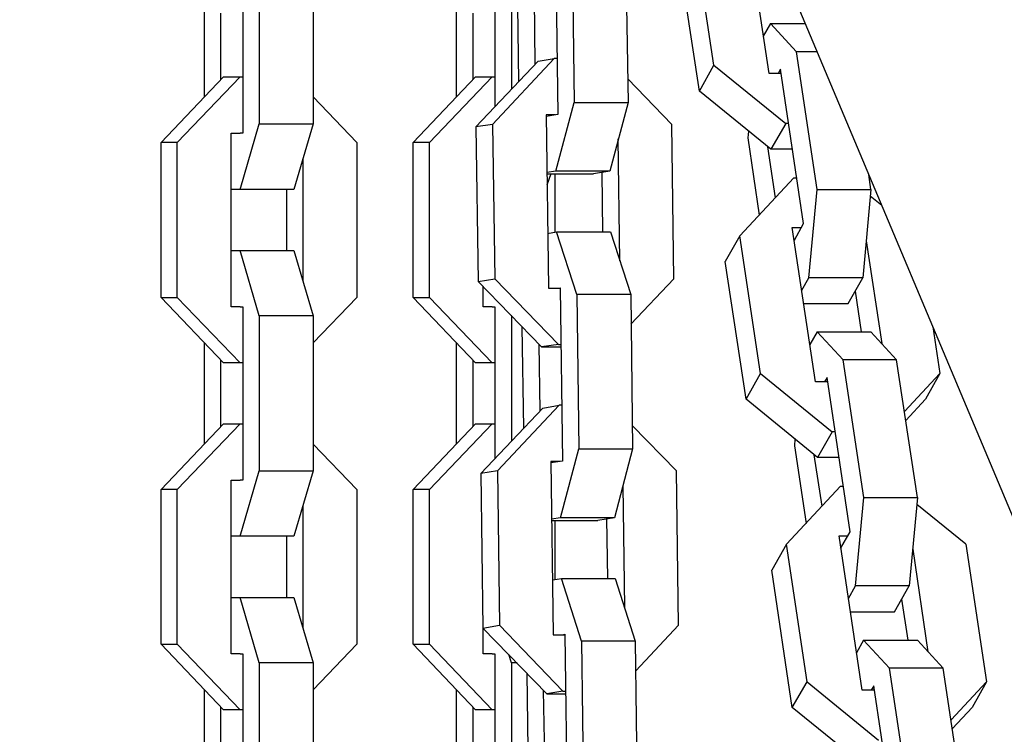
# Model space of a CAD drawing. Units: inches. Extents: x 80 to 217, y 26 to 183.
# Drawn here: x 124 to 125, y 161 to 161 of the extents above; entities that cross this region are included whole.
import ezdxf

# ---------------------------------------------------------------- set-up
doc = ezdxf.new("R2010")
doc.units = ezdxf.units.IN
doc.header["$MEASUREMENT"] = 0
doc.layers.add('Ebene 1', color=7, linetype='Continuous')

# ---------------------------------------------------------------- blocks, each defined once
blk = doc.blocks.new('block 2')
at = {"layer": 'Ebene 1', "color": 179, "lineweight": 25, "true_color": 0x1a171b}
for points in [[(119.0346, 174.7094), (126.5032, 156.977)], [(124.633, 161.2728), (124.6081, 161.4373)], [(124.633, 161.2728), (124.6081, 161.4373)], [(124.633, 161.2728), (124.6081, 161.4373)], [(124.5741, 161.2816), (124.5519, 161.428)], [(124.5741, 161.2816), (124.5519, 161.428)], [(124.5741, 161.2816), (124.5519, 161.428)], [(124.4052, 161.4139), (124.4076, 161.2291)], [(124.4052, 161.4139), (124.4076, 161.2291)], [(124.4052, 161.4139), (124.4076, 161.2291)], [(124.4229, 161.407), (124.425, 161.2418)], [(124.4229, 161.407), (124.425, 161.2418)], [(124.4229, 161.407), (124.425, 161.2418)], [(124.4799, 161.407), (124.4825, 161.2418)], [(124.4799, 161.407), (124.4825, 161.2418)], [(124.4799, 161.407), (124.4825, 161.2418)], [(124.5586, 161.2541), (124.5364, 161.4005)], [(124.5586, 161.2541), (124.5364, 161.4005)], [(124.5586, 161.2541), (124.5364, 161.4005)], [(124.0715, 161.3943), (124.0715, 161.2091)], [(124.3402, 161.3943), (124.3402, 161.2372)], [(124.0891, 161.3843), (124.0891, 161.2193)], [(124.1466, 161.3843), (124.1466, 161.2193)], [(124.358, 161.3791), (124.358, 161.256)], [(124.3661, 161.2644), (124.3647, 161.3719)], [(124.3661, 161.2644), (124.3647, 161.3719)], [(124.3661, 161.2644), (124.3647, 161.3719)], [(124.0305, 161.2479), (124.0305, 161.3554)], [(124.2994, 161.2479), (124.2994, 161.3554)], [(124.3833, 161.2827), (124.3826, 161.3536)], [(124.3833, 161.2827), (124.3826, 161.3536)], [(124.3833, 161.2827), (124.3826, 161.3536)], [(124.0481, 161.2661), (124.0481, 161.3371)], [(124.3171, 161.2661), (124.3171, 161.3371)], [(124.6346, 161.3261), (124.6267, 161.3128)], [(124.6346, 161.3261), (124.6267, 161.3128)], [(124.6346, 161.3261), (124.6267, 161.3128)], [(124.6346, 161.3261), (124.6715, 161.3261)], [(124.662, 161.2961), (124.6346, 161.3261)], [(124.6346, 161.3261), (124.6715, 161.3261)], [(124.662, 161.2961), (124.6346, 161.3261)], [(124.6346, 161.3261), (124.6715, 161.3261)], [(124.662, 161.2961), (124.6346, 161.3261)], [(124.6839, 161.2961), (124.662, 161.2961)], [(124.6842, 161.1493), (124.662, 161.2961)], [(124.6839, 161.2961), (124.662, 161.2961)], [(124.6842, 161.1493), (124.662, 161.2961)], [(124.6839, 161.2961), (124.662, 161.2961)], [(124.6842, 161.1493), (124.662, 161.2961)], [(124.3201, 161.2158), (124.3866, 161.2859)], [(124.3201, 161.2158), (124.3866, 161.2859)], [(124.3201, 161.2158), (124.3866, 161.2859)], [(124.4038, 161.2887), (124.3378, 161.2186)], [(124.4038, 161.2887), (124.3378, 161.2186)], [(124.4038, 161.2887), (124.3378, 161.2186)], [(124.3866, 161.2859), (124.4038, 161.2887)], [(124.3866, 161.2859), (124.4038, 161.2887)], [(124.3866, 161.2859), (124.4038, 161.2887)], [(124.4069, 161.2887), (124.4038, 161.2887)], [(124.4069, 161.2887), (124.4038, 161.2887)], [(124.4069, 161.2887), (124.4038, 161.2887)], [(124.5586, 161.2541), (124.5741, 161.2816)], [(124.5586, 161.2541), (124.5741, 161.2816)], [(124.5586, 161.2541), (124.5741, 161.2816)], [(124.5741, 161.2816), (124.6508, 161.2196)], [(124.5741, 161.2816), (124.6508, 161.2196)], [(124.5741, 161.2816), (124.6508, 161.2196)], [(124.6458, 161.2728), (124.633, 161.2728)], [(124.6458, 161.2728), (124.633, 161.2728)], [(124.6458, 161.2728), (124.633, 161.2728)], [(124.6451, 161.2775), (124.6427, 161.2728)], [(124.6451, 161.2775), (124.6427, 161.2728)], [(124.6451, 161.2775), (124.6427, 161.2728)], [(124.6697, 161.113), (124.6451, 161.2775)], [(124.6697, 161.113), (124.6451, 161.2775)], [(124.6697, 161.113), (124.6451, 161.2775)], [(123.9843, 161.1991), (124.051, 161.2694)], [(124.0686, 161.2694), (124.0016, 161.1991)], [(124.051, 161.2694), (124.0686, 161.2694)], [(124.0686, 161.2694), (124.0715, 161.2694)], [(124.2531, 161.1991), (124.3199, 161.2694)], [(124.3375, 161.2694), (124.2705, 161.1991)], [(124.3199, 161.2694), (124.3375, 161.2694)], [(124.3375, 161.2694), (124.3402, 161.2694)], [(124.529, 161.2186), (124.4822, 161.2672)], [(124.529, 161.2186), (124.4822, 161.2672)], [(124.529, 161.2186), (124.4822, 161.2672)], [(124.6348, 161.1921), (124.5586, 161.2541)], [(124.6348, 161.1921), (124.5586, 161.2541)], [(124.6348, 161.1921), (124.5586, 161.2541)], [(124.1931, 161.1991), (124.1466, 161.2479)], [(124.4055, 161.1688), (124.425, 161.2418)], [(124.4055, 161.1688), (124.425, 161.2418)], [(124.4055, 161.1688), (124.425, 161.2418)], [(124.425, 161.2418), (124.4825, 161.2418)], [(124.425, 161.2418), (124.4825, 161.2418)], [(124.425, 161.2418), (124.4825, 161.2418)], [(124.4825, 161.2418), (124.463, 161.1688)], [(124.4825, 161.2418), (124.463, 161.1688)], [(124.4825, 161.2418), (124.463, 161.1688)], [(124.4076, 161.2291), (124.395, 161.2269)], [(124.4076, 161.2291), (124.395, 161.2269)], [(124.4076, 161.2291), (124.395, 161.2269)], [(124.395, 161.2287), (124.3977, 161.0439)], [(124.4048, 161.2287), (124.395, 161.2287)], [(124.395, 161.2287), (124.3977, 161.0439)], [(124.4048, 161.2287), (124.395, 161.2287)], [(124.395, 161.2287), (124.3977, 161.0439)], [(124.4048, 161.2287), (124.395, 161.2287)], [(124.0686, 161.149), (124.0891, 161.2193)], [(124.0891, 161.2193), (124.1466, 161.2193)], [(124.1466, 161.2193), (124.1261, 161.149)], [(124.3378, 161.2186), (124.3201, 161.2158)], [(124.3378, 161.2186), (124.3201, 161.2158)], [(124.3378, 161.2186), (124.3201, 161.2158)], [(124.3201, 161.2158), (124.3226, 161.051)], [(124.3201, 161.2158), (124.3226, 161.051)], [(124.3201, 161.2158), (124.3226, 161.051)], [(124.3378, 161.2186), (124.3402, 161.0537)], [(124.3378, 161.2186), (124.3402, 161.0537)], [(124.3378, 161.2186), (124.3402, 161.0537)], [(124.5314, 161.0537), (124.529, 161.2186)], [(124.5314, 161.0537), (124.529, 161.2186)], [(124.5314, 161.0537), (124.529, 161.2186)], [(124.6108, 161.2113), (124.6101, 161.2041)], [(124.6108, 161.2113), (124.6101, 161.2041)], [(124.6108, 161.2113), (124.6101, 161.2041)], [(124.6508, 161.2196), (124.6348, 161.1921)], [(124.6508, 161.2196), (124.6348, 161.1921)], [(124.6508, 161.2196), (124.6348, 161.1921)], [(124.6539, 161.2196), (124.6508, 161.2196)], [(124.6539, 161.2196), (124.6508, 161.2196)], [(124.6539, 161.2196), (124.6508, 161.2196)], [(123.9843, 161.0341), (123.9843, 161.1991)], [(124.0016, 161.1991), (123.9843, 161.1991)], [(124.0016, 161.0341), (124.0016, 161.1991)], [(124.0591, 161.0241), (124.0591, 161.2091)], [(124.0591, 161.2091), (124.0686, 161.2091)], [(124.0715, 161.2091), (124.0686, 161.2091)], [(124.1931, 161.1991), (124.1931, 161.0341)], [(124.2531, 161.0341), (124.2531, 161.1991)], [(124.2705, 161.1991), (124.2531, 161.1991)], [(124.2705, 161.0341), (124.2705, 161.1991)], [(124.4737, 161.0729), (124.4718, 161.2031)], [(124.4737, 161.0729), (124.4718, 161.2031)], [(124.4737, 161.0729), (124.4718, 161.2031)], [(124.6101, 161.2041), (124.6225, 161.1218)], [(124.6101, 161.2041), (124.6225, 161.1218)], [(124.6101, 161.2041), (124.6225, 161.1218)], [(124.6313, 161.1948), (124.6394, 161.1402)], [(124.6313, 161.1948), (124.6394, 161.1402)], [(124.6313, 161.1948), (124.6394, 161.1402)], [(124.6582, 161.1921), (124.6348, 161.1921)], [(124.6582, 161.1921), (124.6348, 161.1921)], [(124.6582, 161.1921), (124.6348, 161.1921)], [(124.1356, 161.1819), (124.1356, 161.0513)], [(124.4055, 161.1688), (124.396, 161.1673)], [(124.4055, 161.1688), (124.396, 161.1673)], [(124.4055, 161.1688), (124.396, 161.1673)], [(124.463, 161.1688), (124.4055, 161.1688)], [(124.463, 161.1688), (124.4055, 161.1688)], [(124.463, 161.1688), (124.4055, 161.1688)], [(124.463, 161.1688), (124.4455, 161.1659)], [(124.463, 161.1688), (124.4455, 161.1659)], [(124.463, 161.1688), (124.4455, 161.1659)], [(124.4, 161.1659), (124.396, 161.1536)], [(124.396, 161.1659), (124.4455, 161.1659)], [(124.396, 161.1659), (124.4455, 161.1659)], [(124.396, 161.1659), (124.4455, 161.1659)], [(124.4045, 161.1659), (124.4045, 161.1035)], [(124.4556, 161.1039), (124.4549, 161.1673)], [(124.4556, 161.1039), (124.4549, 161.1673)], [(124.4556, 161.1039), (124.4549, 161.1673)], [(124.6592, 161.1617), (124.6017, 161.0997)], [(124.6592, 161.1617), (124.6627, 161.1617)], [(124.7414, 161.1493), (124.7392, 161.1652)], [(124.7414, 161.1493), (124.7392, 161.1652)], [(124.7414, 161.1493), (124.7392, 161.1652)], [(124.0686, 161.149), (124.0591, 161.149)], [(124.1261, 161.149), (124.0686, 161.149)], [(124.118, 161.149), (124.118, 161.0842)], [(124.6754, 161.0551), (124.6842, 161.1493)], [(124.6754, 161.0551), (124.6842, 161.1493)], [(124.6754, 161.0551), (124.6842, 161.1493)], [(124.6842, 161.1493), (124.7414, 161.1493)], [(124.6842, 161.1493), (124.7414, 161.1493)], [(124.6842, 161.1493), (124.7414, 161.1493)], [(124.7414, 161.1493), (124.733, 161.0551)], [(124.7414, 161.1493), (124.733, 161.0551)], [(124.7414, 161.1493), (124.733, 161.0551)], [(124.7531, 161.1321), (124.7407, 161.1419)], [(124.6825, 160.944), (124.6577, 161.1085)], [(124.6577, 161.1085), (124.6673, 161.1085)], [(124.6599, 161.0951), (124.6697, 161.113)], [(124.6599, 161.0951), (124.6697, 161.113)], [(124.6599, 161.0951), (124.6697, 161.113)], [(124.3967, 161.1021), (124.4062, 161.1039)], [(124.3967, 161.1021), (124.4062, 161.1039)], [(124.3967, 161.1021), (124.4062, 161.1039)], [(124.4062, 161.1039), (124.4637, 161.1039)], [(124.4277, 161.0372), (124.4062, 161.1039)], [(124.4062, 161.1039), (124.4637, 161.1039)], [(124.4277, 161.0372), (124.4062, 161.1039)], [(124.4062, 161.1039), (124.4637, 161.1039)], [(124.4277, 161.0372), (124.4062, 161.1039)], [(124.4637, 161.1039), (124.4853, 161.0372)], [(124.4637, 161.1039), (124.4853, 161.0372)], [(124.4637, 161.1039), (124.4853, 161.0372)], [(124.6017, 161.0997), (124.5862, 161.0722)], [(124.6239, 160.9528), (124.6017, 161.0997)], [(124.7364, 161.0944), (124.7531, 160.985)], [(124.0591, 161.0842), (124.0686, 161.0842)], [(124.0686, 161.0842), (124.1261, 161.0842)], [(124.0891, 161.0143), (124.0686, 161.0842)], [(124.1261, 161.0842), (124.1466, 161.0143)], [(124.6084, 160.9254), (124.5862, 161.0722)], [(124.3226, 161.051), (124.3402, 161.0537)], [(124.3226, 161.051), (124.3402, 161.0537)], [(124.3226, 161.051), (124.3402, 161.0537)], [(124.3402, 161.0537), (124.4081, 160.984)], [(124.3402, 161.0537), (124.4081, 160.984)], [(124.3402, 161.0537), (124.4081, 160.984)], [(124.4856, 161.0055), (124.5314, 161.0537)], [(124.4856, 161.0055), (124.5314, 161.0537)], [(124.4856, 161.0055), (124.5314, 161.0537)], [(124.6677, 161.0417), (124.6754, 161.0551)], [(124.6677, 161.0417), (124.6754, 161.0551)], [(124.6677, 161.0417), (124.6754, 161.0551)], [(124.733, 161.0551), (124.6754, 161.0551)], [(124.733, 161.0551), (124.6754, 161.0551)], [(124.733, 161.0551), (124.6754, 161.0551)], [(124.7171, 161.0277), (124.733, 161.0551)], [(124.7171, 161.0277), (124.733, 161.0551)], [(124.7171, 161.0277), (124.733, 161.0551)], [(124.3903, 160.9812), (124.3226, 161.051)], [(124.3903, 160.9812), (124.3226, 161.051)], [(124.3903, 160.9812), (124.3226, 161.051)], [(124.328, 161.0241), (124.328, 161.0456)], [(124.3977, 161.0439), (124.4101, 161.0439)], [(124.3977, 161.0439), (124.4101, 161.0439)], [(124.3977, 161.0439), (124.4101, 161.0439)], [(124.4074, 161.0439), (124.4101, 161.0443)], [(124.4074, 161.0439), (124.4101, 161.0443)], [(124.4074, 161.0439), (124.4101, 161.0443)], [(124.4101, 161.0443), (124.4126, 160.8593)], [(124.4101, 161.0443), (124.4126, 160.8593)], [(124.4101, 161.0443), (124.4126, 160.8593)], [(123.9843, 161.0341), (124.0016, 161.0341)], [(124.051, 160.9642), (123.9843, 161.0341)], [(124.0016, 161.0341), (124.0686, 160.9642)], [(124.1466, 160.9857), (124.1931, 161.0341)], [(124.3199, 160.9642), (124.2531, 161.0341)], [(124.2531, 161.0341), (124.2705, 161.0341)], [(124.2705, 161.0341), (124.3375, 160.9642)], [(124.4853, 161.0372), (124.4277, 161.0372)], [(124.4277, 161.0372), (124.4298, 160.8724)], [(124.4853, 161.0372), (124.4277, 161.0372)], [(124.4277, 161.0372), (124.4298, 160.8724)], [(124.4853, 161.0372), (124.4277, 161.0372)], [(124.4277, 161.0372), (124.4298, 160.8724)], [(124.4853, 161.0372), (124.4873, 160.8724)], [(124.4853, 161.0372), (124.4873, 160.8724)], [(124.4853, 161.0372), (124.4873, 160.8724)], [(124.7249, 161.0408), (124.7311, 160.9974)], [(124.0686, 161.0241), (124.0591, 161.0241)], [(124.0686, 161.0241), (124.0715, 161.0241)], [(124.0715, 161.0241), (124.0715, 160.8393)], [(124.3375, 161.0241), (124.328, 161.0241)], [(124.3375, 161.0241), (124.3402, 161.0241)], [(124.3402, 161.0241), (124.3402, 160.8622)], [(124.6701, 161.0277), (124.7171, 161.0277)], [(124.6701, 161.0277), (124.7171, 161.0277)], [(124.6701, 161.0277), (124.7171, 161.0277)], [(124.1466, 161.0143), (124.0891, 161.0143)], [(124.0891, 161.0143), (124.0891, 160.8491)], [(124.1466, 161.0143), (124.1466, 160.8491)], [(124.358, 161.0143), (124.358, 161.015)], [(124.358, 161.0143), (124.358, 160.881)], [(124.3583, 161.0143), (124.358, 161.0143)], [(124.3714, 160.8947), (124.3695, 161.0026)], [(124.3714, 160.8947), (124.3695, 161.0026)], [(124.3714, 160.8947), (124.3695, 161.0026)], [(124.8077, 161.0026), (124.8151, 160.9528)], [(124.6842, 160.9974), (124.6765, 160.984)], [(124.6842, 160.9974), (124.7414, 160.9974)], [(124.7118, 160.9674), (124.6842, 160.9974)], [(124.7414, 160.9974), (124.769, 160.9674)], [(124.0305, 160.8777), (124.0305, 160.9857)], [(124.2994, 160.8777), (124.2994, 160.9857)], [(124.3886, 160.913), (124.3876, 160.9843)], [(124.3886, 160.913), (124.3876, 160.9843)], [(124.3886, 160.913), (124.3876, 160.9843)], [(124.4081, 160.984), (124.3903, 160.9812)], [(124.4081, 160.984), (124.3903, 160.9812)], [(124.4081, 160.984), (124.3903, 160.9812)], [(124.3903, 160.9812), (124.4108, 160.9812)], [(124.3903, 160.9812), (124.4108, 160.9812)], [(124.3903, 160.9812), (124.4108, 160.9812)], [(124.4081, 160.984), (124.4108, 160.984)], [(124.4081, 160.984), (124.4108, 160.984)], [(124.4081, 160.984), (124.4108, 160.984)], [(124.0481, 160.8961), (124.0481, 160.9674)], [(124.0686, 160.9642), (124.051, 160.9642)], [(124.0715, 160.9642), (124.0686, 160.9642)], [(124.3171, 160.8961), (124.3171, 160.9674)], [(124.3375, 160.9642), (124.3199, 160.9642)], [(124.3402, 160.9642), (124.3375, 160.9642)], [(124.769, 160.9674), (124.7118, 160.9674)], [(124.734, 160.8205), (124.7118, 160.9674)], [(124.7912, 160.8205), (124.769, 160.9674)], [(124.6084, 160.9254), (124.6239, 160.9528)], [(124.6239, 160.9528), (124.7002, 160.8908)], [(124.6949, 160.9487), (124.692, 160.944)], [(124.7195, 160.7842), (124.6949, 160.9487)], [(124.7774, 160.9123), (124.8151, 160.9528)], [(124.8151, 160.9528), (124.7996, 160.9254)], [(124.6956, 160.944), (124.6825, 160.944)], [(124.3254, 160.8463), (124.3914, 160.9161)], [(124.3254, 160.8463), (124.3914, 160.9161)], [(124.3254, 160.8463), (124.3914, 160.9161)], [(124.4091, 160.919), (124.3431, 160.8491)], [(124.4091, 160.919), (124.3431, 160.8491)], [(124.4091, 160.919), (124.3431, 160.8491)], [(124.3914, 160.9161), (124.4091, 160.919)], [(124.3914, 160.9161), (124.4091, 160.919)], [(124.3914, 160.9161), (124.4091, 160.919)], [(124.4119, 160.919), (124.4091, 160.919)], [(124.4119, 160.919), (124.4091, 160.919)], [(124.4119, 160.919), (124.4091, 160.919)], [(124.6847, 160.8632), (124.6084, 160.9254)], [(124.7996, 160.9254), (124.7788, 160.9027)], [(123.9843, 160.8291), (124.051, 160.8992)], [(124.0686, 160.8992), (124.0016, 160.8291)], [(124.051, 160.8992), (124.0686, 160.8992)], [(124.0686, 160.8992), (124.0715, 160.8992)], [(124.2531, 160.8291), (124.3199, 160.8992)], [(124.3375, 160.8992), (124.2705, 160.8291)], [(124.3199, 160.8992), (124.3375, 160.8992)], [(124.3375, 160.8992), (124.3402, 160.8992)], [(124.5343, 160.8491), (124.487, 160.8975)], [(124.5343, 160.8491), (124.487, 160.8975)], [(124.5343, 160.8491), (124.487, 160.8975)], [(124.7002, 160.8908), (124.6847, 160.8632)], [(124.7037, 160.8908), (124.7002, 160.8908)], [(124.1931, 160.8291), (124.1466, 160.8777)], [(124.6603, 160.883), (124.6599, 160.8756)], [(124.6599, 160.8756), (124.6723, 160.7931)], [(124.4105, 160.799), (124.4298, 160.8724)], [(124.4105, 160.799), (124.4298, 160.8724)], [(124.4105, 160.799), (124.4298, 160.8724)], [(124.4298, 160.8724), (124.4873, 160.8724)], [(124.4298, 160.8724), (124.4873, 160.8724)], [(124.4298, 160.8724), (124.4873, 160.8724)], [(124.4873, 160.8724), (124.468, 160.799)], [(124.4873, 160.8724), (124.468, 160.799)], [(124.4873, 160.8724), (124.468, 160.799)], [(124.6808, 160.8661), (124.6892, 160.8114)], [(124.7075, 160.8632), (124.6847, 160.8632)], [(124.4126, 160.8593), (124.4002, 160.8577)], [(124.4126, 160.8593), (124.4002, 160.8577)], [(124.4126, 160.8593), (124.4002, 160.8577)], [(124.4002, 160.8591), (124.4027, 160.6741)], [(124.4098, 160.8591), (124.4002, 160.8591)], [(124.4002, 160.8591), (124.4027, 160.6741)], [(124.4098, 160.8591), (124.4002, 160.8591)], [(124.4002, 160.8591), (124.4027, 160.6741)], [(124.4098, 160.8591), (124.4002, 160.8591)], [(124.0686, 160.7793), (124.0891, 160.8491)], [(124.0891, 160.8491), (124.1466, 160.8491)], [(124.1466, 160.8491), (124.1261, 160.7793)], [(124.3431, 160.8491), (124.3254, 160.8463)], [(124.3431, 160.8491), (124.3254, 160.8463)], [(124.3431, 160.8491), (124.3254, 160.8463)], [(124.3254, 160.8463), (124.3275, 160.6815)], [(124.3254, 160.8463), (124.3275, 160.6815)], [(124.3254, 160.8463), (124.3275, 160.6815)], [(124.3431, 160.8491), (124.3452, 160.6844)], [(124.3431, 160.8491), (124.3452, 160.6844)], [(124.3431, 160.8491), (124.3452, 160.6844)], [(124.5364, 160.6844), (124.5343, 160.8491)], [(124.5364, 160.6844), (124.5343, 160.8491)], [(124.5364, 160.6844), (124.5343, 160.8491)], [(124.0591, 160.6541), (124.0591, 160.8393)], [(124.0591, 160.8393), (124.0686, 160.8393)], [(124.0715, 160.8393), (124.0686, 160.8393)], [(124.4789, 160.7032), (124.4772, 160.8332)], [(124.4789, 160.7032), (124.4772, 160.8332)], [(124.4789, 160.7032), (124.4772, 160.8332)], [(124.709, 160.8329), (124.6515, 160.7709)], [(124.709, 160.8329), (124.7121, 160.8329)], [(123.9843, 160.6643), (123.9843, 160.8291)], [(124.0016, 160.8291), (123.9843, 160.8291)], [(124.0016, 160.6643), (124.0016, 160.8291)], [(124.1931, 160.8291), (124.1931, 160.6643)], [(124.2531, 160.6643), (124.2531, 160.8291)], [(124.2705, 160.8291), (124.2531, 160.8291)], [(124.2705, 160.6643), (124.2705, 160.8291)], [(124.1356, 160.8117), (124.1356, 160.6815)], [(124.7252, 160.7265), (124.734, 160.8205)], [(124.734, 160.8205), (124.7912, 160.8205)], [(124.7912, 160.8205), (124.7824, 160.7265)], [(124.8427, 160.7709), (124.7905, 160.8131)], [(124.4105, 160.799), (124.4008, 160.7976)], [(124.4105, 160.799), (124.4008, 160.7976)], [(124.4105, 160.799), (124.4008, 160.7976)], [(124.4008, 160.7962), (124.4503, 160.7962)], [(124.4008, 160.7962), (124.4503, 160.7962)], [(124.4008, 160.7962), (124.4503, 160.7962)], [(124.4045, 160.7962), (124.4045, 160.7332)], [(124.468, 160.799), (124.4105, 160.799)], [(124.468, 160.799), (124.4105, 160.799)], [(124.468, 160.799), (124.4105, 160.799)], [(124.468, 160.799), (124.4503, 160.7962)], [(124.468, 160.799), (124.4503, 160.7962)], [(124.468, 160.799), (124.4503, 160.7962)], [(124.461, 160.7342), (124.4598, 160.7981)], [(124.461, 160.7342), (124.4598, 160.7981)], [(124.461, 160.7342), (124.4598, 160.7981)], [(124.0686, 160.7793), (124.0591, 160.7793)], [(124.1261, 160.7793), (124.0686, 160.7793)], [(124.118, 160.7793), (124.118, 160.714)], [(124.7323, 160.6152), (124.7075, 160.7797)], [(124.7075, 160.7797), (124.7171, 160.7797)], [(124.7092, 160.7662), (124.7195, 160.7842)], [(124.6515, 160.7709), (124.636, 160.7433)], [(124.6737, 160.624), (124.6515, 160.7709)], [(124.8427, 160.7709), (124.8649, 160.624)], [(124.7862, 160.7656), (124.8024, 160.6562)], [(124.6577, 160.5966), (124.636, 160.7433)], [(124.4021, 160.7328), (124.4115, 160.7342)], [(124.4021, 160.7328), (124.4115, 160.7342)], [(124.4021, 160.7328), (124.4115, 160.7342)], [(124.4115, 160.7342), (124.4687, 160.7342)], [(124.4327, 160.6674), (124.4115, 160.7342)], [(124.4115, 160.7342), (124.4687, 160.7342)], [(124.4327, 160.6674), (124.4115, 160.7342)], [(124.4115, 160.7342), (124.4687, 160.7342)], [(124.4327, 160.6674), (124.4115, 160.7342)], [(124.4687, 160.7342), (124.4902, 160.6674)], [(124.4687, 160.7342), (124.4902, 160.6674)], [(124.4687, 160.7342), (124.4902, 160.6674)], [(124.7175, 160.713), (124.7252, 160.7265)], [(124.7824, 160.7265), (124.7252, 160.7265)], [(124.7667, 160.6989), (124.7824, 160.7265)], [(124.0591, 160.714), (124.0686, 160.714)], [(124.0686, 160.714), (124.1261, 160.714)], [(124.0891, 160.6443), (124.0686, 160.714)], [(124.1261, 160.714), (124.1466, 160.6443)], [(124.7743, 160.7122), (124.7808, 160.6686)], [(124.7195, 160.6989), (124.7667, 160.6989)], [(124.3275, 160.6815), (124.3452, 160.6844)], [(124.3275, 160.6815), (124.3452, 160.6844)], [(124.3275, 160.6815), (124.3452, 160.6844)], [(124.3452, 160.6844), (124.4129, 160.6143)], [(124.3452, 160.6844), (124.4129, 160.6143)], [(124.3452, 160.6844), (124.4129, 160.6143)], [(124.4906, 160.6357), (124.5364, 160.6844)], [(124.4906, 160.6357), (124.5364, 160.6844)], [(124.4906, 160.6357), (124.5364, 160.6844)], [(124.3957, 160.6114), (124.3275, 160.6815)], [(124.3957, 160.6114), (124.3275, 160.6815)], [(124.3957, 160.6114), (124.3275, 160.6815)], [(124.328, 160.6541), (124.328, 160.6811)], [(124.4027, 160.6741), (124.415, 160.6741)], [(124.4027, 160.6741), (124.415, 160.6741)], [(124.4027, 160.6741), (124.415, 160.6741)], [(124.4122, 160.6741), (124.415, 160.6748)], [(124.4122, 160.6741), (124.415, 160.6748)], [(124.4122, 160.6741), (124.415, 160.6748)], [(124.415, 160.6748), (124.4176, 160.4901)], [(124.415, 160.6748), (124.4176, 160.4901)], [(124.415, 160.6748), (124.4176, 160.4901)], [(124.051, 160.5942), (123.9843, 160.6643)], [(123.9843, 160.6643), (124.0016, 160.6643)], [(124.0016, 160.6643), (124.0686, 160.5942)], [(124.1466, 160.6157), (124.1931, 160.6643)], [(124.2531, 160.6643), (124.2705, 160.6643)], [(124.3199, 160.5942), (124.2531, 160.6643)], [(124.2705, 160.6643), (124.3375, 160.5942)], [(124.4902, 160.6674), (124.4327, 160.6674)], [(124.4327, 160.6674), (124.4351, 160.5027)], [(124.4902, 160.6674), (124.4327, 160.6674)], [(124.4327, 160.6674), (124.4351, 160.5027)], [(124.4902, 160.6674), (124.4327, 160.6674)], [(124.4327, 160.6674), (124.4351, 160.5027)], [(124.4902, 160.6674), (124.4923, 160.5027)], [(124.4902, 160.6674), (124.4923, 160.5027)], [(124.4902, 160.6674), (124.4923, 160.5027)], [(124.7336, 160.6686), (124.7262, 160.6551)], [(124.7336, 160.6686), (124.7912, 160.6686)], [(124.7615, 160.6386), (124.7336, 160.6686)], [(124.7912, 160.6686), (124.8186, 160.6386)], [(124.0686, 160.6541), (124.0591, 160.6541)], [(124.0686, 160.6541), (124.0715, 160.6541)], [(124.0715, 160.6541), (124.0715, 160.4693)], [(124.3375, 160.6541), (124.328, 160.6541)], [(124.3375, 160.6541), (124.3402, 160.6541)], [(124.3402, 160.6541), (124.3402, 160.4872)], [(124.358, 160.6443), (124.3554, 160.6531)], [(124.1466, 160.6443), (124.0891, 160.6443)], [(124.0891, 160.6443), (124.0891, 160.4791)], [(124.1466, 160.6443), (124.1466, 160.4791)], [(124.364, 160.6443), (124.358, 160.6443)], [(124.358, 160.6443), (124.358, 160.506)], [(124.3762, 160.5254), (124.3748, 160.6329)], [(124.3762, 160.5254), (124.3748, 160.6329)], [(124.3762, 160.5254), (124.3748, 160.6329)], [(124.8186, 160.6386), (124.7615, 160.6386)], [(124.7833, 160.4918), (124.7615, 160.6386)], [(124.8408, 160.4918), (124.8186, 160.6386)], [(124.6577, 160.5966), (124.6737, 160.624)], [(124.6737, 160.624), (124.7498, 160.5619)], [(124.8272, 160.5837), (124.8649, 160.624)], [(124.8649, 160.624), (124.8494, 160.5966)], [(124.0305, 160.5077), (124.0305, 160.6157)], [(124.2994, 160.5077), (124.2994, 160.6157)], [(124.3936, 160.5437), (124.3924, 160.6147)], [(124.3936, 160.5437), (124.3924, 160.6147)], [(124.3936, 160.5437), (124.3924, 160.6147)], [(124.4129, 160.6143), (124.3957, 160.6114)], [(124.4129, 160.6143), (124.3957, 160.6114)], [(124.4129, 160.6143), (124.3957, 160.6114)], [(124.3957, 160.6114), (124.4162, 160.6114)], [(124.3957, 160.6114), (124.4162, 160.6114)], [(124.3957, 160.6114), (124.4162, 160.6114)], [(124.4129, 160.6143), (124.4162, 160.6143)], [(124.4129, 160.6143), (124.4162, 160.6143)], [(124.4129, 160.6143), (124.4162, 160.6143)], [(124.745, 160.6152), (124.7323, 160.6152)], [(124.7445, 160.6198), (124.7417, 160.6152)], [(124.7693, 160.4555), (124.7445, 160.6198)], [(124.0481, 160.5261), (124.0481, 160.5973)], [(124.0686, 160.5942), (124.051, 160.5942)], [(124.0715, 160.5942), (124.0686, 160.5942)], [(124.3171, 160.5261), (124.3171, 160.5973)], [(124.3375, 160.5942), (124.3199, 160.5942)], [(124.3402, 160.5942), (124.3375, 160.5942)], [(124.7343, 160.5344), (124.6577, 160.5966)], [(124.8494, 160.5966), (124.8286, 160.5744)]]:
    blk.add_lwpolyline(points, dxfattribs=at)

msp = doc.modelspace()

# ---------------------------------------------------------------- block references
at = {"layer": 'Ebene 1'}
msp.add_blockref('block 2', (0, 0), dxfattribs=at)

doc.saveas('drawing.dxf')
